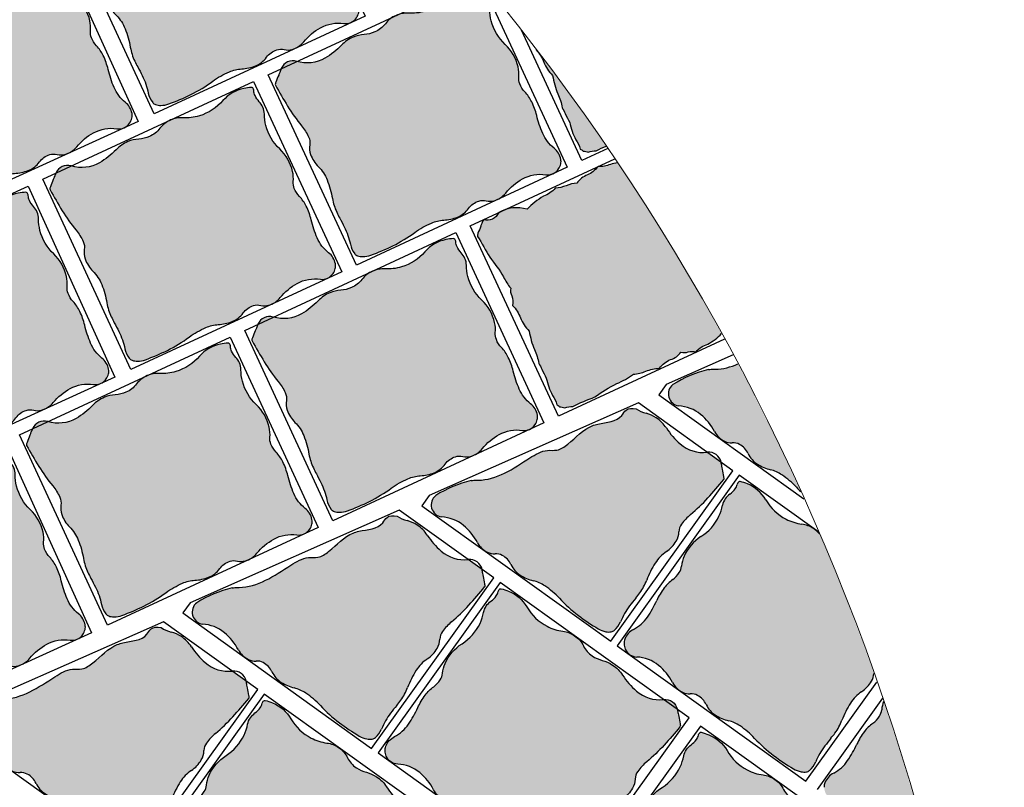
# Model space of a CAD drawing. Units: millimetres. Extents: x 77463 to 116177, y -30163 to 3468.
# Drawn here: x 113176 to 113262, y -24841 to -24773 of the extents above; entities that cross this region are included whole.
import ezdxf

# ---------------------------------------------------------------- set-up
doc = ezdxf.new("R2010")
doc.units = ezdxf.units.MM
doc.header["$LTSCALE"] = 0.05
doc.layers.add('A-linie pomocnicze', color=253, linetype='Continuous', lineweight=9)
doc.layers.add('A-Teren', color=7, linetype='Continuous', lineweight=18)

# ---------------------------------------------------------------- blocks, each defined once
blk = doc.blocks.new('Kostka Beganit 102x92')
h = blk.add_hatch(color=0)
edge = h.paths.add_edge_path()
edge.add_arc((26.9533223758091, 28.20773926153662), 38.58216868930047, 226.0347638774542, 226.5260542134106, ccw=False)
edge.add_arc((1.344745355197761, 1.65706176415918), 1.693990466591659, 223.6899680384589, 226.0347638774547, ccw=False)
edge.add_arc((0.182714241592885, 0.5469899105538203), 0.08695100560987322, 176.2650703351205, 223.6899680384589, ccw=False)
edge.add_arc((20.10830727927754, -0.7537390631798783), 20.05495425497203, 173.2303799622758, 176.2650703351204, ccw=False)
edge.add_arc((8.079119177753512, 0.6741862517202077), 7.941311653063228, 165.6290484590757, 173.2303799622758, ccw=False)
edge.add_arc((-1.963151695522539, 3.247176892506555), 2.425340898740689, 345.6290484590758, 359.4067801377373)
edge.add_arc((-0.1241940576216117, 3.22813630716954), 0.5862846902782796, 359.4067801377373, 394.20897034871)
edge.add_arc((1.06258464346788, 4.034941927889673), 0.8487689655078934, 185.4253380825619, 214.20897034871, ccw=False)
edge.add_arc((1.632224183746293, 4.089042893186795), 1.420971831888937, 159.5638695210207, 185.4253380825619, ccw=False)
edge.add_arc((-1.299014264490995, 5.181265271500818), 1.70714398503896, 339.5638695210207, 363.1242341348257)
edge.add_arc((-3.64391024152373, 5.053275503011396), 4.055530351023545, 3.124234134825672, 15.06075495160138)
edge.add_arc((2.503202585967788, 6.707377635790259), 2.310241399485136, 179.223838343418, 195.0607549516013, ccw=False)
edge.add_arc((6.309437638043239, 6.655813027486316), 6.116825718855632, 176.5037151418389, 179.223838343418, ccw=False)
edge.add_arc((-13.21678666086581, 7.848817227109759), 13.44580944084679, 356.5037151418388, 358.3382920323085)
edge.add_arc((-2.945444969351718, 7.550841397908629), 3.170146457923318, 358.3382920323085, 372.9553609882033)
edge.add_arc((1.133476749731215, 8.489188018244736), 1.015316093611777, 166.9748291683526, 192.9553609882032, ccw=False)
edge.add_arc((0.4181497993886742, 8.654665293719946), 0.2810985682250162, 134.9727518727608, 166.9748291683526, ccw=False)
edge.add_arc((0.6764279942030766, 8.396141323521555), 0.6465329249619342, 114.0281096128418, 134.9727518727615, ccw=False)
edge.add_arc((0.8523225970403576, 8.001596627801828), 1.078510271853941, 95.0083217827717, 114.02810961284189, ccw=False)
edge.add_arc((1.573680711024153, -0.2297943972381109), 9.341448958284955, 88.57191964209761, 95.00832178277187, ccw=False)
edge.add_arc((1.645760905974871, 2.661524483981811), 6.449231741787731, 78.56893234910928, 88.57191964209761, ccw=False)
edge.add_arc((3.638786133468002, 12.51824106142707), 3.606960939615521, 258.5689323491093, 271.9579867638446)
edge.add_arc((3.70464453987777, 10.59180324975731), 1.67939771836289, 271.9579867638446, 291.0579010813524)
edge.add_arc((5.048641011925623, 7.101120544297652), 2.061082500415475, 93.83189273215459, 111.0579010813534, ccw=False)
edge.add_arc((4.982614726013066, 8.086895938891738), 1.073098391728229, 60.370636305267226, 93.83189273215459, ccw=False)
edge.add_arc((5.944144838384009, 9.777477098304498), 0.8717935881918566, 240.3706363052669, 277.621983991706)
edge.add_arc((5.98006582631053, 9.509047506927024), 0.6009712056222193, 277.621983991706, 308.9041993935196)
edge.add_arc((6.781571466357764, 8.515879636051299), 0.6752708210981617, 99.43451402387262, 128.904199393517, ccw=False)
edge.add_arc((6.834524407003197, 8.19720829965334), 0.9983117388851501, 63.687432533449226, 99.43451402387268, ccw=False)
edge.add_arc((8.37945701853155, 11.32141647813436), 2.487013714591395, 243.6874325334491, 266.11300049053)
edge.add_arc((8.321427787027144, 10.4673572597449), 1.630985362125781, 266.11300049053, 303.0504421569276)
edge.add_arc((9.524267530370144, 8.618711592490417), 0.5745336813703845, 58.53264920207448, 123.05044215692749, ccw=False)
edge.add_arc((9.468558451418314, 8.527686249588672), 0.6812534758231538, 38.18382644730838, 58.53264920207448, ccw=False)
edge.add_arc((9.624693797165147, 8.65048130007461), 0.4826159400568064, 13.954077923492775, 38.18382644730673, ccw=False)
edge.add_arc((9.294542933669424, 8.568446451164807), 0.8228060473536319, -26.937040224196892, 13.95407792349289, ccw=False)
edge.add_arc((11.50756942100094, 7.443914552311118), 1.659543288491414, 153.0629597758033, 181.5407742244305)
edge.add_arc((14.82491390804528, 7.533144707922384), 4.978087617921698, 181.5407742244305, 191.1096779280497)
edge.add_arc((7.020052597973232, 6.00052267505035), 2.97582905030562, -1.2763084983445196, 11.109677928049507, ccw=False)
edge.add_arc((8.258802221955525, 5.972923988983535), 1.736772022405415, 341.3870614713606, 358.7236915016555, ccw=False)
edge.add_arc((10.95199835062736, 5.065886245631681), 1.105062394895811, 161.3870614713608, 183.1693349123194)
edge.add_arc((10.50560206317489, 5.041168472478098), 0.657982297194039, 183.1693349123193, 209.7076536664239)
edge.add_arc((8.678657362048863, 3.998774142720466), 1.445422770709745, 11.890215402491094, 29.707653666422914, ccw=False)
edge.add_arc((8.177964167485158, 3.893350836463618), 1.95709429481924, -21.884161048286273, 11.890215402491094, ccw=False)
edge.add_arc((11.99472672028112, 2.360247612976163), 2.156065303141093, 158.1158389517124, 190.249702440648)
edge.add_arc((11.83311245086208, 2.331023859089889), 1.991830106331588, 190.249702440648, 204.8885417285014)
edge.add_arc((9.373612438121985, 1.189959750674237), 0.7194735675830357, 0.41195174744211727, 24.888541728501025, ccw=False)
edge.add_arc((9.160877619138287, 1.188430179188921), 0.9322138853344093, -17.549876131574194, 0.41195174744211727, ccw=False)
edge.add_arc((11.17358303404243, 0.5518998259859927), 1.178746554307485, 162.450123868425, 178.4097668289071)
edge.add_arc((10.47776368827379, 0.5712171165202161), 0.4826591175156096, 178.4097668289071, 203.7983300538526)
edge.add_arc((9.859980149526653, 0.2987636185894297), 0.1925352317510692, -16.92317047991628, 23.798330053853704, ccw=False)
edge.add_arc((9.980242752878503, 0.2621719157601931), 0.06682904065091817, 291.78260632342335, 343.07682952008383, ccw=False)
edge.add_arc((9.130123296775734, 2.38949489255864), 2.357725401741718, 283.4248785991817, 291.78260632342295, ccw=False)
edge.add_arc((9.294380254479247, 1.701341927959728), 1.650240524984424, 245.94615120980592, 283.4248785991817, ccw=False)
edge.add_arc((7.717489735155657, -1.831472679872088), 2.218527077656304, 65.94615120980603, 98.11799011667958)
edge.add_arc((7.700498734114165, -1.712355812882665), 2.098204502393938, 98.11799011667956, 118.0737067708072)
edge.add_arc((6.149446089913373, 1.195718785425653), 1.197650800013671, 271.55749905036384, 298.07370677080723, ccw=False)
edge.add_arc((6.150442598249147, 1.159069223611279), 1.16098769307974, 242.00293477831718, 271.55749905036384, ccw=False)
edge.add_arc((5.068939106947139, -0.8751943792928121), 1.142895595587194, 62.0029347783161, 91.79587897981322)
edge.add_arc((5.077974476728587, -1.163364693537498), 1.431207523746556, 91.79587897981325, 111.1343400218752)
edge.add_arc((4.02071904776823, 1.571694919167966), 1.501085116342204, 272.25557701190434, 291.13434002187506, ccw=False)
edge.add_arc((4.019603699059919, 1.600012177742103), 1.529424331855264, 248.67190311141871, 272.25557701190434, ccw=False)
edge.add_arc((2.247435591677777, -2.938786175344519), 3.343077108965891, 68.6719031114187, 84.5619349541397)
edge.add_arc((2.417952611764696, -1.147606577994765), 1.5437993638411, 84.5619349541397, 132.2540428747302)
edge.add_arc((1.008397371256184, 0.4039727311303543), 0.5524459291888425, 227.2177400932701, 312.25404287473015, ccw=False)
edge.add_arc((24.98918839587976, 26.31696064992545), 35.85912066706648, 226.9299517473357, 227.2177400932701, ccw=False)
edge.add_arc((12.93372713650092, 13.42070751861959), 18.20558020054532, 226.5260542134106, 226.9299517473345, ccw=False)
at = {"color": 7}
blk.add_lwpolyline([(0, 0), (10.2, 0), (10.2, 9.2), (0, 9.2)], close=True, dxfattribs=at)
blk.add_lwpolyline([(0.4078391229475073, 0.2091489462782192, -0.002143661769987378), (0.1687402656000376, 0.4377932415835843, -0.01023145891605297), (0.119841003983538, 0.4869279977547194, -0.2099352236962381), (0.09594791196224897, 0.5526539567220647, -0.01324210863119073), (0.1931731591323569, 1.610287828725063, -0.03317923277748373), (0.3862981527749782, 2.645210211170231, 0.06018922107851067), (0.4620592087062505, 3.222066235126249, 0.1530312833670197), (0.3606590211407521, 3.557753099929489, -0.1262568216256526), (0.2176179511959617, 3.954692032186358, -0.1133233463063931), (0.3006854840105376, 4.585193715142996, 0.1031651616396874), (0.4055924053127455, 5.274306589823937, 0.05213004237215711), (0.2723160418119708, 6.107077251816074, -0.06921178238448644), (0.1931731591323569, 6.738672540318134, -0.01186933382296169), (0.2039968316970082, 7.02884041931702, 0.008005022761674915), (0.2233683262561499, 7.458912826383994, 0.06386561523010052), (0.1440054989494858, 8.26156241813895, -0.1138495604625564), (0.1442835750049198, 8.718019032362122, -0.1405500776539758), (0.2194776454774976, 8.8535265024019, -0.09164351395067723), (0.4131696245788135, 8.98664945545761, -0.08318052971103496), (0.758168184773659, 9.07598917856955, -0.02809148813223543), (1.806489456575719, 9.108753066272357, -0.0436740022879637), (2.923926705552494, 8.98282832481026, 0.05848732477701769), (3.76202395874202, 8.913386049317182, 0.08353257672479271), (4.308070965531225, 9.024559412549593, -0.07530450309141233), (4.910900312186413, 9.157595337032603, -0.1470486240509457), (5.513141062609876, 9.019677780753424, 0.1639863431405184), (6.059776665630807, 8.913386049317182, 0.1373484423517398), (6.357487820514881, 9.04137344491606, -0.1292991702155497), (6.670880919927413, 9.18201647241267, -0.1572533887473937), (7.277043873969131, 9.092084184540221, 0.09816349232012102), (8.210865062221956, 8.840123676219719, 0.1625801521040864), (9.210929974805001, 9.100280411353793, -0.2891920390143399), (9.824181359665545, 9.108753066272357, -0.08902254535154808), (10.00404509334889, 8.94882797708079, -0.1061178836083401), (10.09306740923944, 8.766861303122369, -0.1803388778646982), (10.02807852047686, 8.195706146865977, 0.1249013961236072), (9.84862615172915, 7.399292184436604, 0.04177649727567396), (9.940115001052837, 6.573928376769308, -0.05409673919383441), (9.995143359815529, 5.934239227316652, -0.07578993606919367), (9.904734743094396, 5.41859268581941, 0.09533031617188632), (9.84862615172915, 5.004790523102315, 0.1163155995723926), (9.93410145702138, 4.715089094738691, -0.07790024709662495), (10.09306740923944, 4.296584828379309, -0.1484446919358257), (9.994028932018221, 3.163880583584525, 0.1411365101047376), (9.873068722750531, 1.976600727255232, 0.06396099425286027), (10.02626719814071, 1.492753374575994, -0.1072071862251804), (10.09306740923944, 1.195132659434762, -0.07853412007242425), (10.04970144531084, 0.9073342275313747, 0.06974986227496068), (9.995290462026787, 0.5846115062322497, 0.1112338940820714), (10.03614438569637, 0.3764551712845433, -0.1795748137462982), (10.044177825112, 0.2427187100392985, -0.2276268136940068), (10.00504207102093, 0.2001145673315623, -0.03648364103509844), (9.677517049367907, 0.09619396384448464, -0.1650053202899343), (8.621750387367225, 0.1944036902838335, 0.141305513722111), (7.404206913500275, 0.3648233538970089, 0.0872939652906922), (6.713068964629207, 0.1389800788995574, -0.1162178178087899), (6.181998404907063, -0.001489544633045625, -0.1296757340246599), (5.605444399077825, 0.1339500176734369, 0.1307334963277565), (5.033122051462669, 0.2671398454194787, 0.08458078745629206), (4.561944151595636, 0.171576383653525, -0.08256096696907153), (4.0797973714009, 0.07177282846430444, -0.1032679511298456), (3.463339723258742, 0.175333555702455, 0.06944465524350059), (2.564258021169962, 0.3892444892771891, 0.2111528323579641), (1.379872530759192, -0.004931549294219684, -0.3890610982741437), (0.633168311067493, -0.001489544633045625, -0.001255714206366275), (0.5012823683580905, 0.1211786726203528, -0.001762337276419177)], format="xyb", close=True, dxfattribs=at)
blk = doc.blocks.new('kostka')
at = {"ltscale": 60}
h = blk.add_hatch(color=41, dxfattribs=at)
edge = h.paths.add_edge_path()
edge.add_spline(control_points=[(113336.3596808448, -23157.72243923411), (113335.9928666263, -23157.66453563073), (113335.4880084536, -23157.66018894234), (113334.875169808, -23158.89076825926), (113333.5497147592, -23158.87989989351), (113331.8176459819, -23159.41521384105), (113330.8388319305, -23160.51546324063), (113329.5191156257, -23161.4501276069), (113328.2678005886, -23161.26396301172), (113326.0854641678, -23162.62672297367), (113324.0484303816, -23164.01665933085), (113322.276482899, -23163.98048099592), (113322.0589497838, -23163.99984085568), (113321.8921955247, -23164.02173179548)], knot_values=[41.6745739909834, 41.6745739909834, 41.6745739909834, 41.6745739909834, 42.55974479780318, 43.15288887512125, 45.39069163205952, 45.90874721481779, 48.60323513437423, 49.67934957274225, 50.5201085537304, 52.19445787334543, 57.13322810977864, 57.2925208818999, 57.65714158648449, 57.65714158648449, 57.65714158648449, 57.65714158648449], degree=3, periodic=0)
edge.add_arc((113324.3895958774, -23174.39305635327), 10.66777303867454, 103.538989391659, 121.7820652859505)
edge.add_arc((113319.4496585901, -23166.15426738502), 1.071704426986427, 129.2911710725952, 260.6510921282608)
edge.add_arc((113319.128328878, -23170.47038295207), 3.261970724229798, 50.475521776070025, 87.4129634427569, ccw=False)
edge.add_arc((113318.0387626027, -23171.79098262378), 4.974027429183909, 28.049953820154713, 50.47552177754619, ccw=False)
edge.add_arc((113324.1906265259, -23168.51309544802), 1.99662347777444, 208.0499538203734, 243.7970353104308)
edge.add_arc((113323.9053476187, -23169.09278302192), 1.350541642177469, 243.7970353102164, 273.2667206794467)
edge.add_arc((113324.0507987443, -23171.64111950147), 1.201942411240844, 61.98450527437552, 93.26672067584462, ccw=False)
edge.add_arc((113323.796382606, -23172.11929465781), 1.743587176376592, 24.733157592555585, 61.984505278753204, ccw=False)
edge.add_arc((113327.3293419094, -23170.49183718849), 2.146196783462917, 204.7331575919272, 238.1944140189277)
edge.add_arc((113328.3707535356, -23168.81257776215), 4.122165000834155, 238.1944140183247, 255.4204223672147)
edge.add_arc((113326.4876131506, -23176.05264346344), 3.358795436719519, 56.32050804966099, 75.42042236766889, ccw=False)
edge.add_arc((113324.3497658582, -23179.26069721016), 7.213921879240731, 42.93145363488901, 56.320508049367675, ccw=False)
edge.add_arc((113339.075432816, -23165.56169076348), 12.89846348349946, 222.931453635024, 232.9344409281882)
edge.add_arc((113342.5618759872, -23160.94602226107), 18.68289791654963, 232.9344409283543, 239.370843068896)
edge.add_arc((113334.1422824269, -23175.16625669022), 2.157020543718111, 239.3708430683193, 258.3906308983281)
edge.add_arc((113333.9684218256, -23176.01253690643), 1.293065849871564, 258.3906308988797, 279.3352731592266)
edge.add_arc((113334.0869770125, -23176.73372602442), 0.5621971364508628, 279.335273156795, 311.3373504542229)
edge.add_arc((113333.1170884837, -23175.63117546317), 2.030632187233393, 311.3373504544932, 337.3178822744156)
edge.add_arc((113340.8405935787, -23178.85915565637), 6.340292915818084, 142.7008133176175, 157.3178822739433, ccw=False)
edge.add_arc((113357.188805163, -23191.31278873899), 26.89161888178415, 140.866236427702, 142.7008133178572, ccw=False)
edge.add_arc((113326.8403258099, -23166.6195390842), 12.2336514375624, 320.866236428909, 323.5863596310733)
edge.add_arc((113332.9670423025, -23171.13879585262), 4.620482798963481, 323.5863596297723, 339.423276237945)
edge.add_arc((113344.886343796, -23175.61344129387), 8.111060702033184, 147.4867554205074, 159.4232762372091, ccw=False)
edge.add_arc((113340.92570931, -23173.08895153075), 3.414287970084924, 123.92639080716569, 147.4867554208675, ccw=False)
edge.add_arc((113337.4339352719, -23167.89781019923), 2.841943663800168, 303.9263908069761, 329.7878593684194)
edge.add_arc((113338.4228943091, -23168.47367867728), 1.697537931024266, 329.7878593694682, 358.5714916348541)
edge.add_arc((113341.2921096184, -23168.54522927986), 1.172569380557879, 143.7693014244413, 178.5714916360091, ccw=False)
edge.add_arc((113344.2590360296, -23170.71913328458), 4.850681797470019, 129.9915697451581, 143.7693014233231, ccw=False)
edge.add_arc((113330.9342614481, -23154.8345394003), 15.88262330609527, 309.9915697441349, 317.5929012479304)
edge.add_arc((113313.0455174761, -23138.49580666342), 40.10990850983688, 317.5929012490167, 320.6275916215412)
edge.add_arc((113343.9176139007, -23163.82954459148), 0.173902011222319, 320.6275915898772, 368.0524893241414)
edge.add_arc((113340.7352252983, -23164.2797735331), 3.38798093318455, 8.052489322688418, 10.39728516165414)
edge.add_arc((113268.1702749127, -23177.59438002009), 77.16433737860578, 10.39728516336229, 10.88857549925749)
edge.add_arc((113308.189747907, -23169.89611950122), 36.41116040113302, 10.88857549774907, 11.2924730308776)
edge.add_arc((113273.5661982362, -23176.80985743192), 71.7182413337327, 11.29247303672921, 11.5767574526638)
edge.add_line((113343.8254566007, -23162.41740267021), (113342.6002519625, -23161.53902951233))
edge.add_arc((113342.2590981909, -23158.47033597807), 3.087598727669086, 228.9244562404085, 276.34365581792713, ccw=False)
edge.add_arc((113344.6235417912, -23155.75758680469), 6.686154217921178, 213.03442439727, 228.924456240695, ccw=False)
edge.add_arc((113336.4538850174, -23161.07000521459), 3.058848663705474, 33.03442439854577, 56.6180982976834)
edge.add_arc((113336.485070454, -23161.02267749452), 3.002170232703754, 56.61809829759088, 75.49686130785666)
edge.add_arc((113337.95375637, -23155.34497354057), 2.86241504750068, 236.1584002644055, 255.4968613063082, ccw=False)
blk.add_line((113336.5622753601, -23157.21028604377), (113318.1924931242, -23165.3274190511), dxfattribs=at)
at = {"color": 7}
blk.add_lwpolyline([(113318.1924931242, -23165.3274190511), (113317.5516865638, -23166.22125234149), (113334.1311705815, -23178.1074085623), (113344.8520173689, -23163.15336415418), (113336.5622753601, -23157.21028604377)], dxfattribs=at)
for centre, radius, start, end in [((113337.9537563699, -23155.34497354055), 2.862415047493744, 236.1584002658213, 255.4968613080965), ((113336.485070454, -23161.02267749451), 3.00217023268847, 56.61809829823782, 75.49686130809648), ((113336.4538850174, -23161.07000521458), 3.058848663701812, 33.03442439701819, 56.61809829719753), ((113344.6235417912, -23155.75758680472), 6.686154217920381, 213.0344243970182, 228.9244562403634), ((113342.2590981909, -23158.47033597806), 3.087598727676634, 228.9244562403634, 276.6165641604803), ((113342.7421751051, -23162.63490246319), 1.104891858375021, 11.58026137905981, 96.61656416048032), ((113273.5661982356, -23176.80985742671), 71.71824133326886, 11.29247303296652, 11.58026137905981), ((113308.1897479071, -23169.89611950361), 36.41116040148343, 10.88857550159311, 11.29247303558265), ((113268.1702749128, -23177.59438001997), 77.16433737847883, 10.39728516328356, 10.88857549918404), ((113313.0455174763, -23138.49580666317), 40.10990850982005, 317.5929012479966, 320.6275916210494), ((113343.9176139007, -23163.82954459148), 0.1739020112222507, 320.6275916207271, 8.052489324183036), ((113340.7352252983, -23164.2797735331), 3.387980933140432, 8.052489322738335, 10.39728516164342), ((113330.9342614479, -23154.83453940042), 15.88262330610819, 309.9915697453463, 317.5929012479966), ((113319.128328878, -23170.47038295208), 3.261970724239932, 50.47552177692567, 87.41296344262909), ((113344.2590360296, -23170.71913328458), 4.850681797466077, 129.9915697453463, 143.7693014232555), ((113318.0387626027, -23171.7909826237), 4.974027429172458, 28.04995381918373, 50.47552177692567), ((113338.4228943091, -23168.47367867728), 1.69753793102519, 329.7878593687039, 358.5714916344984), ((113341.2921096184, -23168.54522927988), 1.172569380558568, 143.7693014244208, 178.5714916353319), ((113324.1906265259, -23168.51309544802), 1.996623477773717, 208.0499538193677, 243.7970353102874), ((113337.4339352719, -23167.89781019925), 2.841943663781485, 303.9263908069119, 329.7878593687039), ((113323.9053476187, -23169.09278302191), 1.350541642187448, 243.7970353094472, 273.2667206793796), ((113340.92570931, -23173.08895153075), 3.414287970080363, 123.9263908069119, 147.4867554209835), ((113324.0507987444, -23171.64111950147), 1.201942411247016, 61.98450527745191, 93.26672067937962), ((113323.7963826059, -23172.11929465776), 1.743587176375432, 24.73315759082635, 61.98450527745191), ((113344.886343796, -23175.6134412938), 8.111060702021222, 147.4867554211593, 159.4232762378506), ((113327.3293419094, -23170.49183718851), 2.146196783448918, 204.7331575917432, 238.1944140186084), ((113328.3707535355, -23168.81257776216), 4.122165000817205, 238.1944140176801, 255.4204223672582), ((113326.4876131506, -23176.05264346343), 3.358795436719304, 56.32050805000654, 75.42042236725823), ((113332.9670423025, -23171.1387958526), 4.620482798962704, 323.5863596291027, 339.4232762372651), ((113324.3497658582, -23179.26069721018), 7.213921879232373, 42.93145363514395, 56.32050805000654), ((113326.8403258099, -23166.61953908409), 12.23365143755073, 320.8662364283136, 323.5863596304363), ((113339.075432816, -23165.56169076347), 12.89846348351232, 222.9314536349913, 232.9344409281625), ((113357.188805163, -23191.31278873884), 26.891618881719, 140.8662364279902, 142.70081331835), ((113340.8405935788, -23178.85915565637), 6.340292915831279, 142.70081331835, 157.3178822741104), ((113342.5618759873, -23160.94602226113), 18.68289791651902, 232.9344409281625, 239.3708430691313), ((113333.1170884837, -23175.63117546318), 2.030632187226801, 311.3373504540604, 337.3178822743027), ((113334.1422824268, -23175.16625669019), 2.157020543737222, 239.3708430691313, 258.3906308990319), ((113333.9684218256, -23176.0125369064), 1.293065849898306, 258.3906308990319, 279.335273158705), ((113334.0869770125, -23176.73372602441), 0.5621971364583355, 279.3352731578485, 311.3373504539226)]:
    blk.add_arc(centre, radius, start, end, dxfattribs=at)
at = {"ltscale": 60}
for centre, radius, start, end in [((113324.3895958774, -23174.39305635327), 10.66777303867682, 103.5389893915858, 121.7820652859523), ((113319.4496585901, -23166.15426738501), 1.071704426986996, 129.2911710766273, 260.6510921294616)]:
    blk.add_arc(centre, radius, start, end, dxfattribs=at)
blk.add_open_spline([(113321.8921955247, -23164.02173179548), (113322.0589497838, -23163.99984085568), (113322.276482899, -23163.98048099592), (113324.0484303816, -23164.01665933085), (113326.0854641678, -23162.62672297367), (113328.2678005886, -23161.26396301172), (113329.5191156257, -23161.4501276069), (113330.8388319305, -23160.51546324063), (113331.8176459819, -23159.41521384105), (113333.5497147592, -23158.87989989351), (113334.875169808, -23158.89076825926), (113335.4880084536, -23157.66018894234), (113335.9928666263, -23157.66453563073), (113336.3596808448, -23157.72243923411)], degree=3, knots=[41.6745739909834, 41.6745739909834, 41.6745739909834, 41.6745739909834, 42.03919469556799, 42.19848746768925, 47.13725770412246, 48.81160702373749, 49.65236600472564, 50.72848044309366, 53.4229683626501, 53.94102394540837, 56.17882670234664, 56.77197077966471, 57.65714158648449, 57.65714158648449, 57.65714158648449, 57.65714158648449], dxfattribs=at)

msp = doc.modelspace()

# ---------------------------------------------------------------- hatches: boundary and pattern name
at = {"ltscale": 60}
for color, points in [(8, [(113220.91141082, -24775.94456204482, -0.009229950233870098), (113220.9023717222, -24776.00657414612, -0.1133233463063931), (113221.5832056777, -24777.08090904451, 0.1031651616396874), (113222.3529487002, -24778.2432445142, 0.05213004237215711), (113222.8112392666, -24779.86652761178, -0.06921178238448644), (113223.1986288859, -24781.07922464741, -0.01186933382296169), (113223.4622277835, -24781.59669331386, 0.008005022761674911), (113223.8589624502, -24782.36086065465, 0.06386561523010052), (113224.3897659557, -24783.88415541946, -0.1138495604625564), (113224.7740341181, -24784.71225496138, -0.1405500776539758), (113225.0244162518, -24784.89494179132, -0.09164351395067723), (113225.4878321632, -24784.97367492675, -0.08318052971103496), (113226.1890141056, -24784.84574426423, -0.01285081704542407), (113227.0605690603, -24784.44277700958, 0.01311426080228315)]), (8, [(113228.0558324814, -24785.9110044233, 0.03844316571506148), (113227.4263710367, -24786.04867528787, -0.1155465765821305), (113226.3508729733, -24786.24060700104), (113226.3406875117, -24786.24532588486, -0.1300284983289814), (113225.403321225, -24786.9745499596, 0.1296674286616048), (113224.4855154579, -24787.69365391743, 0.08251284193007095), (113223.5717944316, -24787.90725311011, -0.08453264619647397), (113222.5912601879, -24788.14062353593, -0.1032679511298456), (113221.5596405933, -24788.84683910976, 0.06944465524350059), (113220.1079185549, -24789.99092228048, 0.1545467006980973), (113218.2437399656, -24789.9966094621), (113217.6215552895, -24790.28486514661, -0.3841022302345206), (113216.2792958358, -24790.90672861016), (113216.2734165771, -24790.90945244733, -0.001240506746277026), (113216.1388548418, -24791.2388984603, -0.001762337276419177), (113216.0432436267, -24791.47710033304, -0.002143661769987378), (113215.801581645, -24792.09304302197, -0.01023145891605297), (113215.7541537846, -24792.22331982831, -0.2099352236962381), (113215.7660536712, -24792.36268093771, -0.01324210863119073), (113216.8316888561, -24794.20023101223, -0.03317923277748373), (113218.0522590618, -24795.91593925556, 0.06018922107851067), (113218.6747316192, -24796.89906608115, 0.1530312833670197), (113218.7729473572, -24797.59348983203, -0.1262568216256526), (113218.8470946064, -24798.43407726945, -0.1133233463063931), (113219.5279285619, -24799.50841216785, 0.1031651616396874), (113220.2976715844, -24800.67074763753, 0.05213004237215711), (113220.7559621509, -24802.29403073512, -0.06921178238448644), (113221.1433517702, -24803.50672777074, -0.01186933382296169), (113221.4069506677, -24804.02419643719, 0.008005022761674911), (113221.8036853344, -24804.78836377798, 0.06386561523010052), (113222.33448884, -24806.3116585428, -0.1138495604625564), (113222.7187570024, -24807.13975808472, -0.1405500776539758), (113222.9691391361, -24807.32244491465, -0.09164351395067723), (113223.4325550475, -24807.40117805009, -0.08318052971103496), (113224.1337369898, -24807.27324738756, -0.02809148813223543), (113226.0636751504, -24806.45133343766, -0.04367400228796369), (113227.9856216603, -24805.28333780545, 0.05848732477701769), (113229.4481362937, -24804.45269474798, 0.08353257672479274), (113230.5325180393, -24804.19535522332, -0.07530450309141233), (113231.7383237209, -24803.92995030266, -0.1470486240509456), (113232.7152585377, -24803.17334006034, 0.1639863431405183), (113233.6178757576, -24802.52087104733, 0.1373484423517398), (113234.2657379193, -24802.50283108571, -0.1292991702155497), (113234.9526983147, -24802.49457282758, -0.1572533887473937), (113235.9770941337, -24801.82174403871, 0.07717270214788792), (113237.1868744798, -24800.89106458665, 0.02194006430545651)]), (41, [(113245.7784332349, -24818.46995389437, 0.05422412586861894), (113245.4242226213, -24818.11401659753), (113245.2068701722, -24817.95819237755, 0.1087178439685), (113244.2393106216, -24817.60654230526, -0.08729396530203164), (113242.8527303248, -24817.16824733837, -0.1413055137138056), (113241.0722785778, -24815.47242557121, 0.1650053202898229), (113239.4706383476, -24814.0824967411, 0.0364836410350669), (113238.8171665447, -24813.86974540885, 0.2276268136998035), (113238.7039067304, -24813.89339060651, 0.1795748137395697), (113238.5611202412, -24814.1201325906, -0.1112338940890707), (113238.3849592862, -24814.50608560507, -0.06974986227278704), (113237.9204456872, -24814.96724626706, 0.07853412007300398), (113237.5145827041, -24815.384510471, 0.1072071862233989), (113237.2763421863, -24815.94611788616, -0.06396099426342765), (113236.9615251718, -24816.91110616689, -0.1411365100945255), (113235.3813632399, -24818.70000179996, 0.1484446919358187), (113233.9004312344, -24820.42573367361, 0.0779002470957042), (113233.6711338202, -24821.29123160863, -0.1163155995691187), (113233.4724769598, -24821.86172896482, -0.09533031617657575), (113232.8990682691, -24822.46895551983, 0.07578993606890855), (113232.1512267433, -24823.201753819, 0.05409673919391401), (113231.495236217, -24824.3056549659, -0.04177649727634828), (113230.6821415854, -24825.75384681039, -0.124901396121569), (113229.4623838939, -24826.83925207237, 0.1803388778645882), (113228.6911758884, -24827.69189812143, 0.106117883608269), (113228.6238288051, -24828.09141250539, 0.08902254535211249), (113228.729824227, -24828.56095798552, 0.2891920390118996), (113229.7365005833, -24829.26181382045, -0.1625801521045497), (113231.665208802, -24830.00432983513, -0.09816349231992157), (113232.8894667925, -24831.50206706519, 0.1572533887472249), (113233.7699491244, -24832.3546139766, 0.1148299340433221), (113234.3662686064, -24832.49340168154, 5.649142217547307e-06), (113234.366299124, -24832.49340168154, 0.0142518981433613), (113234.4432433283, -24832.49120716401, -0.137348442343526), (113235.076299751, -24832.63009699886, -0.1639863431465572), (113235.8409601549, -24833.43986741418, 0.1470486240513611), (113236.6591494958, -24834.36584090067, 0.07530450309130643), (113237.7940402114, -24834.85208176391, -0.08353257672335986), (113238.8111580138, -24835.30768990387, -0.05848732477772804), (113240.0925127472, -24836.39720676431, 0.04367400228796559), (113241.7620982237, -24837.90404999438, 0.02809148813224212), (113243.5042612099, -24839.07241294083, 0.0831805297111514), (113244.169143957, -24839.32922669288, 0.09164351395076671), (113244.6391080049, -24839.33855446247, 0.1405500776539902), (113244.9192395586, -24839.20591961293, 0.1138495604617775), (113245.4516047529, -24838.46430099677, -0.06386561523017498), (113246.2579404109, -24837.06716030639, -0.008005022761674765), (113246.7905950384, -24836.39067736631, 0.01186933382296381), (113247.1463236312, -24835.9316399301, 0.06921178238618726), (113247.7536856027, -24834.81279398315, -0.05213004237045093), (113248.5074884307, -24833.30386735984, -0.1031651616418873), (113249.4810380295, -24832.30600502288, 0.113323346306401), (113250.3507888465, -24831.3779619931, 0.1028954248217676), (113250.5697306127, -24830.72218962562, 0.01644913952252853)]), (41, [(113251.416395948, -24833.16681435708, 0.06456948579537225), (113251.2451084077, -24833.89035756111, -0.1163155995587791), (113251.0464515473, -24834.46085491725, -0.09533031618042345), (113250.4730428566, -24835.06808147231, 0.07578993606931742), (113249.7252013308, -24835.80087977147, 0.05409673919380033), (113249.0692108045, -24836.90478091838, -0.04177649727589454), (113248.2561161729, -24838.35297276285, -0.1249013961230779), (113247.0363584814, -24839.43837802485, 0.1803388778662225), (113246.2651504759, -24840.2910240739, 0.106117883608269), (113246.1978033926, -24840.69053845787, 0.08902254535118492), (113246.3037988146, -24841.16008393799, 0.2891920390151514), (113247.3104751708, -24841.86093977292, -0.1625801521045497), (113249.2391833895, -24842.6034557876, -0.09816349231992157), (113250.46344138, -24844.10119301766, 0.1572533887472249), (113251.3439237119, -24844.95373992908, 0.1292991702129497), (113252.0172179157, -24845.09033311648, -0.1373484423546258), (113252.6502743386, -24845.22922295137, -0.163986343139489), (113253.4149347424, -24846.03899336666, 0.1470486240513611), (113254.2331240833, -24846.96496685315, 0.0753045030904813), (113255.3680147989, -24847.45120771639, -0.02601613337335058), (113255.7010329993, -24847.55659234382, 0.01877426616533683)])]:
    msp.add_hatch(color=color, dxfattribs=at).paths.add_polyline_path(points)
h = msp.add_hatch(color=41, dxfattribs=at)
edge = h.paths.add_edge_path()
edge.add_spline(control_points=[(113238.6252708992, -24803.54937591497), (113237.9800931535, -24803.83157656899), (113237.27091332, -24804.02870188858), (113236.4198458453, -24804.01132541187), (113236.20231273, -24804.03068527164), (113236.0355584709, -24804.05257621143)], knot_values=[41.6745739909834, 41.6745739909834, 41.6745739909834, 41.6745739909834, 43.77439088943437, 43.93368366155563, 44.29830436614021, 44.29830436614021, 44.29830436614021, 44.29830436614021], degree=3, periodic=0)
edge.add_arc((113238.5329588236, -24814.42390076923), 10.66777303867453, 103.5389893916544, 121.7820652859402)
edge.add_arc((113233.5930215363, -24806.18511180097), 1.071704426986426, 129.2911710734436, 260.6510921306585)
edge.add_arc((113233.2716918242, -24810.50122736803), 3.261970724229802, 50.475521776110725, 87.41296344199088, ccw=False)
edge.add_arc((113232.1821255489, -24811.82182703972), 4.974027429183857, 28.049953819932682, 50.475521777256915, ccw=False)
edge.add_arc((113238.3339894722, -24808.54393986397), 1.996623477774463, 208.0499538205577, 243.797035310523)
edge.add_arc((113238.0487105648, -24809.12362743788), 1.350541642177476, 243.7970353107704, 270.0000000006174)
edge.add_arc((113238.0487105649, -24809.12362743788), 1.350541642177476, 270, 273.2667206794467)
edge.add_arc((113238.1941616906, -24811.67196391742), 1.201942411240855, 61.984505278782876, 93.26672068002961, ccw=False)
edge.add_arc((113237.9397455521, -24812.15013907371), 1.743587176376583, 24.733157590418216, 61.98450527768432, ccw=False)
edge.add_arc((113241.4727048556, -24810.52268160445), 2.146196783462845, 204.7331575917647, 238.1944140185975)
edge.add_arc((113242.5141164818, -24808.8434221781), 4.122165000834131, 238.1944140183513, 255.4204223672147)
edge.add_arc((113240.6309760968, -24816.08348787939), 3.358795436719513, 56.32050804959209, 75.42042236739752, ccw=False)
edge.add_arc((113238.4931288044, -24819.29154162614), 7.213921879240758, 42.93145363515208, 56.32050804975228, ccw=False)
edge.add_arc((113253.2187957624, -24805.59253517975), 12.89846348344665, 222.9314536333696, 225.2381760651047)
edge.add_arc((113062.0105355616, -24897.39624726211), 200, 24.40767592089155, 27.98460844645095)

# ---------------------------------------------------------------- linework, layer by layer
at = {"color": 7}
for p, q in [((113224.9174252407, -24785.70821309239), (113219.619218432, -24774.27231342355)), ((113227.2020319716, -24784.64976388529), (113224.9174252407, -24785.70821309239)), ((113215.127295722, -24791.44044567864), (113227.8196961765, -24785.56010705603)), ((113222.8621481249, -24808.13571621572), (113215.127295722, -24791.44044567864)), ((113237.4530491997, -24801.37580981062), (113222.8621481249, -24808.13571621572)), ((113232.3358560704, -24805.35826346705), (113231.6950495101, -24806.25209675745)), ((113231.6950495101, -24806.25209675745), (113244.4170863969, -24815.37277371715)), ((113238.7334695978, -24813.3172849509), (113228.0126228104, -24828.27132935902)), ((113245.7150360938, -24818.32250646137), (113238.7334695978, -24813.3172849509)), ((113228.0126228104, -24828.27132935902), (113244.5921068281, -24840.15748557983)), ((113244.5921068281, -24840.15748557983), (113250.8285079128, -24831.45860007035)), ((113251.3176737737, -24832.87642533144), (113245.5865973979, -24840.87045531149))]:
    msp.add_line(p, q, dxfattribs=at)
at = {"ltscale": 60}
msp.add_line((113238.2059345567, -24802.76442717519), (113232.3358560704, -24805.35826346705), dxfattribs=at)
at = {"color": 7}
for points in [[(113220.91141082, -24775.94456204481, -0.009229950235461014), (113220.9023717222, -24776.00657414612, -0.1133233463063931), (113221.5832056777, -24777.08090904451, 0.1031651616396874), (113222.3529487002, -24778.2432445142, 0.05213004237215711), (113222.8112392666, -24779.86652761178, -0.06921178238448644), (113223.1986288859, -24781.07922464741, -0.01186933382296169), (113223.4622277835, -24781.59669331386, 0.008005022761674915), (113223.8589624502, -24782.36086065465, 0.06386561523010052), (113224.3897659557, -24783.88415541946, -0.1138495604625564), (113224.7740341181, -24784.71225496138, -0.1405500776539758), (113225.0244162518, -24784.89494179132, -0.09164351395067723), (113225.4878321632, -24784.97367492675, -0.08318052971103496), (113226.1890141056, -24784.84574426423, -0.01285081704542407), (113227.0605690603, -24784.44277700958, -0.0436740022879637)], [(113228.0558324814, -24785.9110044233, 0.03844316571506149), (113227.4263710367, -24786.04867528787, -0.1162178178087899), (113226.3445364199, -24786.24025942133, -0.1296757340246599), (113225.4121320632, -24786.97077684214, 0.1307334963277565), (113224.4855154579, -24787.69365391743, 0.08458078745629206), (113223.550122873, -24787.91637496779, -0.08256096696907153), (113222.5912601879, -24788.14062353593, -0.1032679511298456), (113221.5596405933, -24788.84683910976, 0.06944465524350059), (113220.1079185549, -24789.99092228048, 0.2111528323579641), (113217.6272088091, -24790.27137568844, -0.3890610982741437), (113216.2750560308, -24790.90540961528, -0.001255714206366275), (113216.1388548418, -24791.2388984603, -0.001762337276419177), (113216.0432436267, -24791.47710033304, -0.002143661769987378)], [(113216.0432436267, -24791.47710033304, -0.002143661769987378), (113215.801581645, -24792.09304302197, -0.01023145891605297), (113215.7541537846, -24792.22331982831, -0.2099352236962381), (113215.7660536712, -24792.36268093771, -0.01324210863119073), (113216.8316888561, -24794.20023101223, -0.03317923277748373), (113218.0522590618, -24795.91593925556, 0.06018922107851067), (113218.6747316192, -24796.89906608115, 0.1530312833670197), (113218.7729473572, -24797.59348983203, -0.1262568216256526), (113218.8470946064, -24798.43407726945, -0.1133233463063931), (113219.5279285619, -24799.50841216785, 0.1031651616396874), (113220.2976715844, -24800.67074763753, 0.05213004237215711), (113220.7559621509, -24802.29403073512, -0.06921178238448644), (113221.1433517702, -24803.50672777074, -0.01186933382296169), (113221.4069506677, -24804.02419643719, 0.008005022761674915), (113221.8036853344, -24804.78836377798, 0.06386561523010052), (113222.33448884, -24806.3116585428, -0.1138495604625564), (113222.7187570024, -24807.13975808472, -0.1405500776539758), (113222.9691391361, -24807.32244491465, -0.09164351395067723), (113223.4325550475, -24807.40117805009, -0.08318052971103496), (113224.1337369898, -24807.27324738756, -0.02809148813223543), (113226.0636751504, -24806.45133343766, -0.0436740022879637), (113227.9856216603, -24805.28333780545, 0.05848732477701769), (113229.4481362937, -24804.45269474798, 0.08353257672479271), (113230.5325180393, -24804.19535522332, -0.07530450309141233), (113231.7383237209, -24803.92995030266, -0.1470486240509457), (113232.7152585377, -24803.17334006034, 0.1639863431405184), (113233.6178757576, -24802.52087104733, 0.1373484423517398), (113234.2657379193, -24802.50283108571, -0.1292991702155497), (113234.9526983147, -24802.49457282758, -0.1572533887473937), (113235.9770941337, -24801.82174403871, 0.07717270214788792), (113237.1868744798, -24800.89106458665, 0.1625801521040864)]]:
    msp.add_lwpolyline(points, format="xyb", dxfattribs=at)
at = {"ltscale": 60}
for centre, radius, start, end in [((113238.5329588236, -24814.42390076923), 10.66777303867682, 103.5389893915885, 121.7820652859539), ((113233.5930215363, -24806.18511180097), 1.071704426986996, 129.2911710766224, 260.6510921294619)]:
    msp.add_arc(centre, radius, start, end, dxfattribs=at)
at = {"color": 7}
for centre, radius, start, end in [((113233.2716918242, -24810.50122736804), 3.261970724239932, 50.47552177692285, 87.41296344262867), ((113232.1821255489, -24811.82182703965), 4.974027429172458, 28.04995381918193, 50.47552177692285), ((113238.3339894722, -24808.54393986398), 1.996623477773717, 208.0499538193594, 243.7970353102868), ((113238.0487105649, -24809.12362743787), 1.350541642187448, 243.7970353094484, 273.2667206793792), ((113238.1941616906, -24811.67196391743), 1.201942411247016, 61.98450527744961, 93.26672067937919), ((113237.9397455522, -24812.15013907372), 1.743587176375432, 24.73315759082436, 61.98450527744961), ((113241.4727048556, -24810.52268160446), 2.146196783448918, 204.7331575917423, 238.1944140186159), ((113242.5141164818, -24808.84342217812), 4.122165000817205, 238.1944140176822, 255.4204223672579), ((113240.6309760968, -24816.08348787939), 3.358795436719304, 56.32050805000955, 75.42042236725786), ((113238.4931288044, -24819.29154162613), 7.213921879232373, 42.93145363514549, 56.32050805000955), ((113236.5078350975, -24813.07983929476), 2.357493108625782, 306.812645153589, 322.7722881140884), ((113237.6163368024, -24813.92208323155), 0.9653182350278424, 322.7722881144568, 348.1608513396154), ((113238.9379992677, -24814.19913550975), 0.3850704635026543, 127.4393508081165, 168.1608513413724), ((113238.7851603251, -24813.99951476042), 0.1336580812893698, 76.14512760789901, 127.4393508054623), ((113237.6879886292, -24818.44800201106), 4.715450803528513, 67.7873998852633, 76.14512760950186), ((113238.2229100053, -24817.13804074259), 3.300481049967674, 30.30867249587885, 67.78739988523188), ((113253.2187957622, -24805.59253517943), 12.89846348351232, 222.9314536349963, 225.2381760665837), ((113238.6900413509, -24816.21448988495), 1.438947135159719, 144.7744730339654, 169.2510630150324), ((113239.0376113761, -24816.45990555027), 1.864427770669601, 126.8126451541021, 144.7744730331621), ((113233.3625798408, -24815.20314211752), 3.983660212652973, 334.6122237265864, 349.2510630144224), ((113244.9028725043, -24813.23322934335), 4.43705415529562, 210.3086724956673, 242.4805114025384), ((113233.0658308897, -24815.06231293189), 4.312130606283334, 302.4783602376135, 334.6122237265573), ((113244.7916823417, -24813.44664639092), 4.196409004775106, 242.4805114026379, 262.4362280567652), ((113243.9240179836, -24819.98100230863), 2.395301600033727, 55.92002033670634, 82.43622805716508), ((113237.4832082746, -24822.00198904478), 3.91418858961839, 122.4783602379346, 156.2527366887201), ((113243.9651062996, -24819.9202694186), 2.321975386148809, 38.65314096451423, 55.92002033651953), ((113236.5465109506, -24821.58988575969), 2.890845541401593, 156.2527366882937, 174.0701749523198), ((113232.3622107231, -24821.15527889751), 1.315964594405089, 327.5318561978077, 354.0701749516649), ((113231.6078166617, -24820.67526634029), 2.210124789768071, 305.7495827574855, 327.531856198518), ((113234.9284646868, -24825.28800827047), 3.473544044815233, 125.7495827575815, 143.0862127878607), ((113236.9098163828, -24826.77639489045), 5.951658100588412, 143.0862127874688, 155.4721992138728), ((113222.4375067494, -24820.17250093805), 9.956175235843215, 325.9032955103221, 335.4721992139305), ((113227.9336306193, -24823.89319553343), 3.319086576959704, 297.4254810620089, 325.9032955106358), ((113230.220343899, -24828.29991486612), 1.645612094708997, 117.4254810618824, 158.3165992095382), ((113229.588107625, -24828.04852964325), 0.9652318801188059, 158.316599207856, 182.5463477316711), ((113229.9849904311, -24828.03087969559), 1.36250695163205, 182.5463477334446, 202.8951704883224), ((113229.7883659968, -24828.11391757818), 1.149067362747925, 202.8951704881522, 267.4129634427223), ((113229.5892651245, -24832.52045996962), 3.261970724239932, 50.47552177659328, 87.41296344302096), ((113228.4996988492, -24833.84105964123), 4.974027429172458, 28.04995381944753, 50.47552177655141), ((113248.8838305556, -24830.52375569481), 1.697537931026746, 329.7878593684812, 353.287054189761), ((113234.6515627725, -24830.56317246555), 1.996623477773717, 208.0499538196246, 243.7970353100059), ((113247.8948715185, -24829.94788721678), 2.841943663781485, 303.9263908068511, 329.7878593683915), ((113234.3662838652, -24831.14286003944), 1.350541642187448, 243.7970353098009, 273.2667206794202), ((113234.5117349909, -24833.691196519), 1.201942411247016, 61.98450527755772, 93.26672067931757), ((113234.2573188525, -24834.16937167529), 1.743587176375432, 24.73315759116832, 61.98450527768094), ((113251.3866455565, -24835.13902854828), 3.414287970080363, 123.9263908072269, 147.4867554209779), ((113237.7902781559, -24832.54191420604), 2.146196783448918, 204.7331575913119, 238.1944140182877), ((113255.3472800425, -24837.66351831133), 8.111060702021222, 147.4867554211088, 159.4232762378859), ((113254.1204855382, -24834.18901171219), 2.890845541418321, 159.2924532662706, 174.0701749519007), ((113238.8316897821, -24830.8626547797), 4.122165000817205, 238.1944140181714, 255.4204223673595), ((113249.9361853106, -24833.75440484999), 1.315964594392812, 327.531856197468, 354.0701749515864), ((113236.9485493972, -24838.10272048096), 3.358795436719304, 56.32050804986955, 75.4204223673807), ((113243.427978549, -24833.18887287013), 4.620482798962704, 323.5863596290922, 339.4232762373012), ((113252.5024392743, -24837.88713422294), 3.473544044803598, 125.7495827573921, 143.0862127877054), ((113249.1817912492, -24833.27439229276), 2.210124789776573, 305.7495827577952, 327.5318561987047), ((113234.8107021047, -24841.31077422771), 7.213921879232373, 42.93145363513788, 56.32050804986802), ((113237.3012620565, -24828.66961610163), 12.23365143755073, 320.8662364287244, 323.5863596303039), ((113254.4837909703, -24839.37552084292), 5.951658100601652, 143.0862127875365, 155.4721992139301), ((113249.5363690626, -24827.611767781), 12.89846348351232, 222.9314536350108, 232.9344409280055), ((113267.6497414096, -24853.36286575637), 26.891618881719, 140.8662364277758, 142.7008133182354), ((113240.0114813368, -24832.77162689052), 9.956175235855266, 325.9032955103605, 335.4721992139871), ((113251.3015298253, -24840.9092326739), 6.340292915831279, 142.7008133182279, 157.3178822741249), ((113253.0228122338, -24822.99609927866), 18.68289791651902, 232.9344409280593, 239.3708430687388), ((113243.5780247303, -24837.68125248071), 2.030632187226801, 311.337350454564, 337.3178822743223), ((113245.5076052068, -24836.4923214859), 3.319086576953001, 297.4254810617848, 325.9032955104802), ((113244.6032186734, -24837.21633370773), 2.157020543737222, 239.3708430691421, 258.3906308992388), ((113244.4293580721, -24838.06261392393), 1.293065849898306, 258.390630899105, 279.3352731590435), ((113244.547913259, -24838.78380304194), 0.5621971364583355, 279.3352731581372, 311.3373504537357), ((113247.7943184864, -24840.89904081859), 1.645612094695475, 117.4254810614315, 158.3165992093421), ((113247.1620822125, -24840.64765559572), 0.9652318801188059, 158.316599207856, 182.5463477316711)]:
    msp.add_arc(centre, radius, start, end, dxfattribs=at)
at = {"ltscale": 60}
msp.add_open_spline([(113236.0355584709, -24804.05257621143), (113236.20231273, -24804.03068527164), (113236.4198458453, -24804.01132541187), (113237.27091332, -24804.02870188858), (113237.9800931535, -24803.83157656899), (113238.6252708992, -24803.54937591497)], degree=3, knots=[41.6745739909834, 41.6745739909834, 41.6745739909834, 41.6745739909834, 42.03919469556799, 42.19848746768925, 44.29830436614021, 44.29830436614021, 44.29830436614021, 44.29830436614021], dxfattribs=at)
at = {"layer": 'A-linie pomocnicze', "color": 7, "ltscale": 60}
msp.add_circle((113062.0105355617, -24897.39624726219), 200, dxfattribs=at)
at = {"layer": 'A-Teren', "color": 7}
msp.add_arc((119137.469748362, -37810.87301304888), 14361.78380588878, 114.4820228780671, 114.9847340615391, dxfattribs=at)

# ---------------------------------------------------------------- block references
at = {"color": 8, "zscale": 2}
for p, xscale, yscale, rotation in [((113179.6541940195, -24764.91800561975), -2.000000000015002, 2, 204.8581017206452), ((113159.7957746727, -24773.98253580233), -1.999999999987466, 2.000000000003638, 204.4587293271045), ((113197.3904393787, -24778.18255922632), -1.999999999990123, 2.000000000003638, 204.8581017210903), ((113177.5983059196, -24787.3521758973), -2.000000000015002, 2, 204.8581017206452), ((113157.7398865727, -24796.41670607988), -1.999999999987466, 2.000000000003638, 204.4587293271045), ((113195.3351622629, -24800.61006234966), -1.999999999990123, 2.000000000003638, 204.8581017210903), ((113175.5430288038, -24809.77967902063), -2.000000000015002, 2, 204.8581017206452), ((113155.684609457, -24818.84420920321), -1.999999999987466, 2.000000000003638, 204.4587293271045)]:
    msp.add_blockref('Kostka Beganit 102x92', p, dxfattribs=dict(at, xscale=xscale, yscale=yscale, rotation=rotation))
at = {"color": 41}
for p in [(-106.6787712036166, -1649.765460060586), (-127.6638190032536, -1659.173960232012), (-148.3752086507884, -1668.9590979163)]:
    msp.add_blockref('kostka', p, dxfattribs=at)
at = {"color": 41, "xscale": 1.999999999993204, "yscale": 2, "zscale": 2, "rotation": 144.3625212860035}
for p in [(113234.3328989817, -24834.60236174395), (113213.617905472, -24844.40750058004), (113251.9068735692, -24847.20148769642)]:
    msp.add_blockref('Kostka Beganit 102x92', p, dxfattribs=at)

doc.saveas('drawing.dxf')
